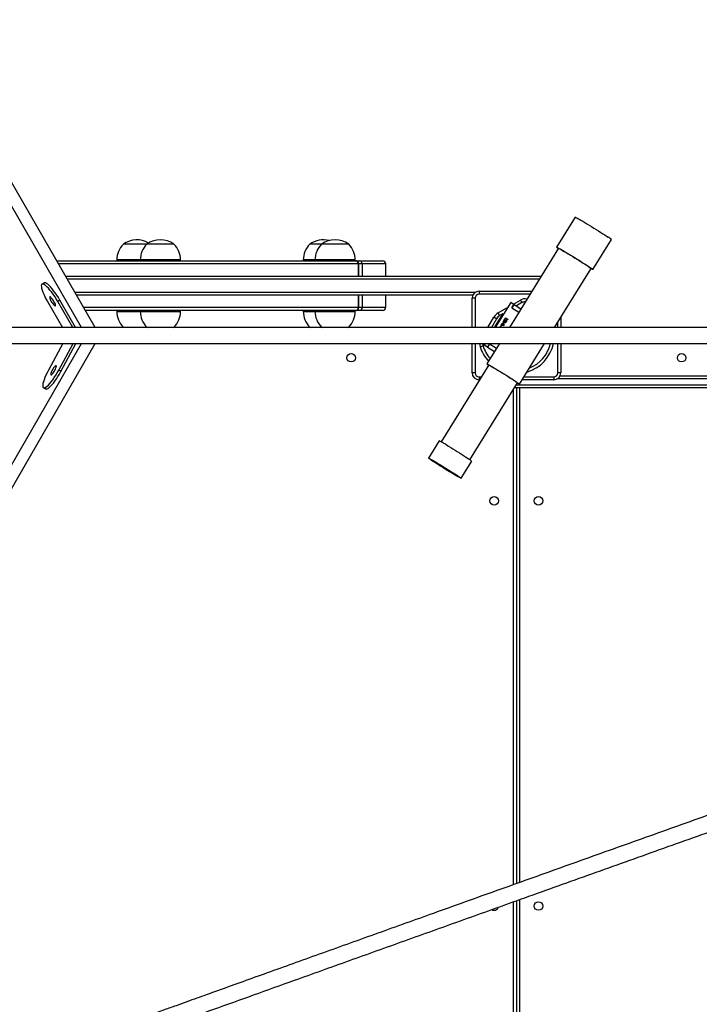
# Model space of a CAD drawing. Units: millimetres. Extents: x -6897 to 385188, y -3372 to 10191.
# Drawn here: x 227 to 902, y 3825 to 4802 of the extents above; entities that cross this region are included whole.
import ezdxf

# ---------------------------------------------------------------- set-up
doc = ezdxf.new("R2010")
doc.units = ezdxf.units.MM
doc.layers.add('Toestel 2D', color=7, linetype='Continuous', lineweight=20)

# ---------------------------------------------------------------- blocks, each defined once
blk = doc.blocks.new('1780')
at = {"color": 7, "linetype": 'Continuous', "lineweight": 25}
for p, q in [((359.456, -855.575), (344.759, -830.122)), ((360.806, -855.575), (345.772, -829.537)), ((408.432, -844.624), (406.59, -847.599)), ((410.195, -849.831), (412.037, -846.856)), ((365.923, -847.315), (363.595, -847.315)), ((368.623, -847.315), (365.923, -847.315)), ((383.265, -847.315), (382.102, -847.315)), ((385.965, -847.315), (383.265, -847.315)), ((406.781, -847.708), (401.909, -855.575)), ((362.945, -848.875), (362.945, -848.975)), ((365.273, -848.875), (365.273, -848.975)), ((369.273, -848.975), (369.273, -848.875)), ((381.452, -848.875), (381.452, -848.975)), ((382.615, -848.875), (382.615, -848.975)), ((386.615, -848.975), (386.615, -848.875)), ((356.995, -848.975), (386.654, -848.975)), ((386.654, -848.975), (386.665, -848.975)), ((386.654, -848.975), (386.734, -848.975)), ((386.734, -848.975), (386.89, -848.975)), ((386.89, -848.975), (387.025, -848.975)), ((386.919, -850.475), (386.919, -849.275)), ((386.965, -850.475), (386.965, -849.275)), ((387.025, -848.975), (389.339, -848.975)), ((387.295, -849.275), (387.295, -850.475)), ((389.639, -850.475), (389.639, -849.275)), ((406.379, -855.575), (410.012, -849.708)), ((357.861, -850.475), (405.067, -850.475)), ((355.726, -851.156), (355.518, -851.284)), ((355.787, -851.14), (355.579, -851.268)), ((355.786, -851.14), (355.579, -851.268)), ((355.579, -851.268), (355.579, -851.268)), ((355.786, -851.14), (355.726, -851.156)), ((355.787, -851.14), (355.786, -851.14)), ((398.277, -852.375), (358.959, -852.375)), ((386.928, -853.575), (386.928, -852.375)), ((386.975, -853.575), (386.975, -852.375)), ((387.304, -852.375), (387.304, -853.575)), ((389.639, -853.575), (389.639, -852.375)), ((398.209, -855.575), (398.209, -852.675)), ((398.509, -852.675), (398.209, -852.675)), ((398.909, -851.975), (404.139, -851.975)), ((398.909, -851.975), (398.909, -852.275)), ((356.054, -852.985), (357.549, -855.575)), ((357.292, -852.856), (357.085, -852.984)), ((358.58, -855.575), (357.085, -852.984)), ((358.861, -855.575), (357.292, -852.856)), ((402.044, -853.085), (402.005, -853.06)), ((402.364, -853.283), (402.044, -853.085)), ((402.154, -853.623), (402.364, -853.283)), ((402.161, -853.627), (402.154, -853.623)), ((402.37, -853.286), (402.159, -853.626)), ((402.161, -853.627), (402.851, -854.055)), ((402.37, -853.286), (402.364, -853.283)), ((402.37, -853.286), (403.061, -853.714)), ((403.157, -853.114), (402.606, -853.432)), ((386.663, -853.875), (359.825, -853.875)), ((362.945, -853.875), (362.945, -853.975)), ((365.273, -853.875), (365.273, -853.975)), ((369.273, -853.975), (369.273, -853.875)), ((381.452, -853.875), (381.452, -853.975)), ((382.615, -853.875), (382.615, -853.975)), ((386.615, -853.975), (386.615, -853.875)), ((386.675, -853.875), (386.663, -853.875)), ((386.698, -853.875), (386.675, -853.875)), ((386.753, -853.875), (386.698, -853.875)), ((386.899, -853.875), (386.753, -853.875)), ((387.034, -853.875), (386.899, -853.875)), ((389.339, -853.875), (387.034, -853.875)), ((400.626, -854.71), (400.127, -855.575)), ((401.268, -854.185), (400.407, -855.575)), ((401.249, -854.216), (400.944, -854.392)), ((401.289, -855.019), (401.468, -854.73)), ((401.468, -854.73), (401.454, -854.949)), ((401.505, -854.67), (401.529, -854.632)), ((401.661, -854.766), (401.505, -854.67)), ((401.529, -854.632), (401.684, -854.728)), ((401.579, -854.715), (401.603, -854.677)), ((401.684, -854.728), (401.661, -854.766)), ((401.738, -854.787), (401.705, -854.767)), ((407.009, -854.557), (407.009, -855.575)), ((363.595, -855.535), (363.656, -855.576)), ((363.595, -855.535), (365.923, -855.535)), ((365.923, -855.535), (365.983, -855.576)), ((365.923, -855.535), (368.623, -855.535)), ((368.548, -855.586), (368.623, -855.535)), ((382.102, -855.535), (382.162, -855.576)), ((382.102, -855.535), (383.265, -855.535)), ((383.265, -855.535), (383.325, -855.576)), ((383.265, -855.535), (385.965, -855.535)), ((385.891, -855.586), (385.965, -855.535)), ((401.017, -855.446), (401.047, -855.418)), ((401.046, -855.575), (401.017, -855.446)), ((401.059, -855.471), (401.017, -855.446)), ((401.047, -855.418), (401.082, -855.575)), ((401.189, -855.218), (401.167, -855.204)), ((401.218, -855.366), (401.172, -855.338)), ((401.203, -855.375), (401.203, -855.357)), ((401.209, -855.575), (401.237, -855.529)), ((401.237, -855.529), (401.259, -855.543)), ((401.259, -855.543), (401.239, -855.575)), ((401.296, -855.282), (401.274, -855.268)), ((401.342, -855.187), (401.287, -855.153)), ((401.311, -855.032), (401.289, -855.019)), ((401.434, -854.834), (401.311, -855.032)), ((401.333, -855.41), (401.316, -855.245)), ((401.35, -855.266), (401.316, -855.245)), ((401.362, -855.388), (401.333, -855.41)), ((401.344, -855.201), (401.362, -855.388)), ((401.425, -854.976), (401.434, -854.834)), ((401.46, -854.851), (401.434, -854.834)), ((401.515, -855.098), (401.47, -855.07)), ((401.591, -855.018), (401.57, -855.004)), ((401.582, -854.875), (401.605, -854.837)), ((401.629, -854.905), (401.582, -854.875)), ((344.772, -882.61), (359.454, -857.175)), ((345.784, -883.194), (360.804, -857.175)), ((357.58, -857.175), (356.152, -859.824)), ((357.182, -859.823), (358.61, -857.175)), ((357.393, -859.945), (358.886, -857.175)), ((398.209, -860.075), (398.209, -857.175)), ((399.417, -857.175), (399.343, -857.293)), ((399.732, -857.534), (399.412, -857.335)), ((400.919, -857.175), (399.672, -859.188)), ((399.943, -857.194), (399.732, -857.534)), ((399.738, -857.537), (399.732, -857.534)), ((399.948, -857.197), (399.738, -857.537)), ((399.738, -857.537), (400.429, -857.965)), ((399.943, -857.194), (399.95, -857.198)), ((399.95, -857.198), (400.64, -857.625)), ((402.903, -861.188), (405.388, -857.175)), ((407.009, -857.175), (407.009, -860.075)), ((399.858, -859.295), (395.131, -866.929)), ((357.393, -859.945), (357.182, -859.823)), ((398.509, -860.075), (398.209, -860.075)), ((398.909, -860.475), (398.909, -860.775)), ((406.309, -860.475), (406.309, -860.775)), ((407.009, -860.075), (406.709, -860.075)), ((406.942, -860.375), (472.01, -860.375)), ((355.667, -861.555), (355.878, -861.677)), ((355.726, -861.569), (355.726, -861.569)), ((355.937, -861.691), (355.726, -861.569)), ((355.937, -861.691), (355.726, -861.569)), ((397.997, -868.703), (402.723, -861.07)), ((398.942, -860.775), (398.909, -860.775)), ((478.416, -861.575), (402.409, -861.575)), ((402.609, -861.575), (402.609, -910.754)), ((406.309, -860.775), (403.159, -860.775)), ((355.878, -861.677), (355.937, -861.691)), ((355.937, -861.691), (355.937, -861.691)), ((394.936, -866.836), (393.883, -868.536)), ((394.069, -868.644), (394.066, -868.649)), ((397.114, -870.537), (398.167, -868.837)), ((396.931, -870.423), (396.934, -870.418)), ((402.609, -912.453), (402.609, -925.125))]:
    blk.add_line(p, q, dxfattribs=at)
at = {"color": 8, "linetype": 'Continuous', "lineweight": 25}
for p, q in [((365.273, -848.875), (362.945, -848.875)), ((369.273, -848.875), (365.273, -848.875)), ((382.615, -848.875), (381.452, -848.875)), ((386.615, -848.875), (382.615, -848.875)), ((386.919, -849.275), (357.169, -849.275)), ((386.734, -848.975), (386.713, -848.979)), ((386.965, -849.275), (386.919, -849.275)), ((387.295, -849.275), (386.965, -849.275)), ((389.639, -849.275), (387.295, -849.275)), ((404.882, -850.775), (358.035, -850.775)), ((358.785, -852.075), (398.549, -852.075)), ((398.509, -852.675), (398.509, -855.575)), ((403.953, -852.275), (398.909, -852.275)), ((359.652, -853.575), (386.928, -853.575)), ((386.928, -853.575), (386.975, -853.575)), ((386.975, -853.575), (387.304, -853.575)), ((387.304, -853.575), (389.639, -853.575)), ((402.044, -853.085), (400.502, -855.575)), ((400.794, -854.132), (401.646, -853.64)), ((402.316, -853.253), (403.007, -852.855)), ((362.945, -853.975), (365.273, -853.975)), ((365.273, -853.975), (369.273, -853.975)), ((381.452, -853.975), (382.615, -853.975)), ((382.615, -853.975), (386.615, -853.975)), ((386.686, -853.875), (386.698, -853.875)), ((386.728, -853.87), (386.753, -853.875)), ((399.78, -855.575), (400.366, -854.56)), ((401.453, -854.993), (401.425, -854.976)), ((406.709, -855.575), (406.709, -855.042)), ((398.509, -857.175), (398.509, -860.075)), ((399.511, -857.175), (399.412, -857.335)), ((406.709, -860.075), (406.709, -857.175)), ((398.909, -860.475), (399.128, -860.475)), ((403.345, -860.475), (406.309, -860.475)), ((402.596, -861.275), (478.309, -861.275)), ((402.909, -861.575), (402.909, -910.647)), ((478.309, -860.675), (406.67, -860.675)), ((402.309, -910.861), (402.309, -861.739)), ((402.909, -912.346), (402.909, -925.025)), ((402.309, -925.025), (402.309, -912.56))]:
    blk.add_line(p, q, dxfattribs=at)
at = {"color": 7, "linetype": 'Continuous', "lineweight": 25, "flags": 128}
for points in [[(408.432, -844.624), (408.433, -844.623), (408.457, -844.629), (408.512, -844.654), (408.596, -844.698), (408.708, -844.759), (408.847, -844.838), (409.009, -844.931), (409.192, -845.039), (409.393, -845.158), (409.608, -845.288), (409.834, -845.425), (410.067, -845.567), (410.302, -845.713), (410.537, -845.859), (410.766, -846.003), (410.987, -846.142), (411.194, -846.275), (411.385, -846.399), (411.556, -846.511), (411.705, -846.61)], [(406.763, -847.737), (406.702, -847.693), (406.635, -847.643), (406.597, -847.611), (406.591, -847.598), (406.615, -847.604), (406.67, -847.629), (406.754, -847.672), (406.866, -847.734), (407.005, -847.812), (407.167, -847.906), (407.35, -848.013), (407.551, -848.133), (407.766, -848.262), (407.992, -848.399), (408.225, -848.542), (408.46, -848.687), (408.695, -848.834), (408.924, -848.977), (409.145, -849.117), (409.352, -849.25), (409.543, -849.373), (409.714, -849.485), (409.863, -849.584)], [(406.773, -847.721), (406.764, -847.712), (406.763, -847.703), (406.793, -847.713), (406.853, -847.742), (406.941, -847.788), (407.057, -847.852), (407.197, -847.932), (407.359, -848.027), (407.541, -848.135), (407.739, -848.253), (407.949, -848.38), (408.167, -848.513), (408.389, -848.65), (408.611, -848.788), (408.83, -848.925), (409.04, -849.057), (409.238, -849.184), (409.42, -849.302), (409.583, -849.408), (409.724, -849.502)], [(409.724, -849.502), (409.84, -849.581), (409.929, -849.644), (409.99, -849.69), (410.021, -849.718), (410.021, -849.727), (410.004, -849.722)], [(409.863, -849.584), (409.986, -849.668), (410.083, -849.736), (410.15, -849.787), (410.187, -849.819), (410.194, -849.832), (410.169, -849.826), (410.115, -849.801), (410.03, -849.757), (409.994, -849.737)], [(355.579, -851.268), (355.516, -851.286), (355.474, -851.338), (355.454, -851.423), (355.458, -851.541), (355.483, -851.688), (355.531, -851.861), (355.6, -852.057), (355.689, -852.272), (355.796, -852.501), (355.918, -852.741), (356.054, -852.985)], [(357.085, -852.984), (356.939, -852.74), (356.785, -852.501), (356.627, -852.271), (356.468, -852.056), (356.31, -851.86), (356.158, -851.687), (356.015, -851.541), (355.883, -851.423), (355.765, -851.338), (355.663, -851.286), (355.579, -851.268)], [(357.292, -852.856), (357.146, -852.612), (356.992, -852.373), (356.834, -852.143), (356.675, -851.928), (356.518, -851.732), (356.366, -851.559), (356.222, -851.412), (356.09, -851.295), (355.972, -851.21), (355.87, -851.158), (355.787, -851.14)], [(356.83, -853.435), (356.856, -853.42), (356.863, -853.375), (356.849, -853.303), (356.817, -853.21), (356.768, -853.101), (356.705, -852.984), (356.633, -852.868), (356.557, -852.759), (356.481, -852.666), (356.412, -852.594), (356.353, -852.549), (356.31, -852.534), (356.283, -852.549), (356.277, -852.594), (356.29, -852.666), (356.322, -852.759), (356.372, -852.868), (356.434, -852.985), (356.506, -853.101), (356.583, -853.21), (356.658, -853.303), (356.727, -853.375), (356.786, -853.42), (356.83, -853.435)], [(403.007, -852.855), (403.036, -852.905), (403.064, -852.954), (403.09, -852.999), (403.113, -853.038), (403.131, -853.071), (403.145, -853.095), (403.154, -853.109), (403.157, -853.114)], [(400.626, -854.71), (400.621, -854.707), (400.606, -854.698), (400.582, -854.684), (400.55, -854.666), (400.511, -854.643), (400.466, -854.617), (400.417, -854.589), (400.366, -854.56)], [(400.944, -854.392), (400.941, -854.387), (400.932, -854.372), (400.919, -854.348), (400.9, -854.316), (400.877, -854.276), (400.851, -854.231), (400.823, -854.183), (400.794, -854.132)], [(399.008, -857.488), (399.064, -857.471), (399.118, -857.454), (399.168, -857.439), (399.211, -857.426), (399.247, -857.415), (399.273, -857.406), (399.289, -857.401), (399.295, -857.4)], [(399.412, -857.335), (399.361, -857.304), (399.343, -857.293)], [(356.42, -860.282), (356.464, -860.266), (356.521, -860.221), (356.588, -860.148), (356.661, -860.053), (356.734, -859.942), (356.803, -859.824), (356.862, -859.705), (356.908, -859.594), (356.938, -859.499), (356.949, -859.427), (356.941, -859.381), (356.914, -859.365), (356.871, -859.381), (356.814, -859.427), (356.746, -859.5), (356.674, -859.594), (356.601, -859.705), (356.532, -859.824), (356.473, -859.942), (356.427, -860.053), (356.397, -860.148), (356.386, -860.221), (356.394, -860.267), (356.42, -860.282)], [(399.672, -859.188), (399.691, -859.191), (399.74, -859.212), (399.817, -859.252), (399.922, -859.31), (400.052, -859.383), (400.205, -859.472), (400.379, -859.574), (400.569, -859.688), (400.773, -859.81), (400.986, -859.94), (401.205, -860.075), (401.426, -860.211), (401.644, -860.347), (401.855, -860.48), (402.055, -860.608), (402.242, -860.728), (402.411, -860.838), (402.558, -860.935), (402.682, -861.019), (402.78, -861.087), (402.851, -861.139), (402.892, -861.173), (402.903, -861.188), (402.884, -861.185), (402.836, -861.163), (402.758, -861.123), (402.707, -861.096)], [(399.852, -859.306), (399.842, -859.293), (399.861, -859.297), (399.911, -859.319), (399.989, -859.36), (400.096, -859.419), (400.228, -859.494), (400.382, -859.584), (400.556, -859.687), (400.745, -859.801), (400.946, -859.923), (401.154, -860.05), (401.365, -860.18), (401.575, -860.311), (401.778, -860.439), (401.971, -860.561), (402.149, -860.676), (402.309, -860.78), (402.447, -860.872), (402.56, -860.949), (402.646, -861.009), (402.704, -861.053), (402.731, -861.078), (402.727, -861.083), (402.717, -861.08)], [(356.152, -859.824), (356.023, -860.072), (355.907, -860.316), (355.807, -860.549), (355.725, -860.768), (355.661, -860.967), (355.618, -861.143), (355.597, -861.292), (355.597, -861.412), (355.619, -861.499), (355.662, -861.552), (355.726, -861.569)], [(355.726, -861.569), (355.809, -861.552), (355.91, -861.499), (356.025, -861.411), (356.154, -861.292), (356.294, -861.143), (356.44, -860.967), (356.592, -860.767), (356.745, -860.549), (356.896, -860.315), (357.043, -860.072), (357.182, -859.823)], [(355.937, -861.691), (356.02, -861.673), (356.121, -861.62), (356.236, -861.533), (356.365, -861.414), (356.504, -861.265), (356.651, -861.088), (356.803, -860.889), (356.956, -860.67), (357.107, -860.437), (357.254, -860.194), (357.393, -859.945)], [(395.687, -867.249), (395.881, -867.365), (396.087, -867.49), (396.302, -867.621), (396.522, -867.756), (396.742, -867.893), (396.959, -868.029), (397.168, -868.161), (397.366, -868.287), (397.548, -868.404), (397.712, -868.511), (397.854, -868.606), (397.972, -868.686), (398.063, -868.75), (398.127, -868.797), (398.161, -868.827), (398.167, -868.837)], [(394.634, -868.949), (394.828, -869.065), (395.035, -869.19), (395.25, -869.321), (395.469, -869.456), (395.69, -869.593), (395.906, -869.728), (396.115, -869.86), (396.313, -869.986), (396.495, -870.104), (396.659, -870.211), (396.802, -870.305), (396.919, -870.386), (397.011, -870.45), (397.074, -870.497), (397.108, -870.527), (397.112, -870.538), (397.086, -870.53), (397.03, -870.504), (396.946, -870.459), (396.835, -870.398), (396.699, -870.321), (396.541, -870.228), (396.363, -870.123), (396.169, -870.008), (395.962, -869.883), (395.747, -869.752), (395.528, -869.617), (395.308, -869.48), (395.091, -869.344), (394.882, -869.212), (394.684, -869.086), (394.502, -868.969), (394.338, -868.862), (394.196, -868.767), (394.078, -868.687), (393.986, -868.623), (393.923, -868.575), (393.889, -868.546), (393.885, -868.535), (393.911, -868.543), (393.967, -868.569), (394.051, -868.613), (394.162, -868.675), (394.298, -868.752), (394.457, -868.844), (394.634, -868.949)], [(394.725, -869.011), (394.911, -869.122), (395.11, -869.242), (395.317, -869.369), (395.528, -869.499), (395.738, -869.629), (395.943, -869.758), (396.138, -869.882), (396.32, -869.999), (396.485, -870.106), (396.628, -870.2), (396.747, -870.281), (396.84, -870.345), (396.904, -870.393), (396.938, -870.422), (396.942, -870.432), (396.915, -870.423), (396.857, -870.396), (396.771, -870.35), (396.657, -870.286), (396.519, -870.207), (396.359, -870.113), (396.181, -870.007), (395.988, -869.891), (395.784, -869.768), (395.575, -869.639), (395.364, -869.509), (395.156, -869.378), (394.955, -869.252), (394.766, -869.131), (394.592, -869.019), (394.438, -868.918), (394.306, -868.83), (394.2, -868.757), (394.121, -868.701), (394.072, -868.663), (394.053, -868.643), (394.065, -868.642), (394.108, -868.661), (394.18, -868.698), (394.28, -868.753), (394.406, -868.824), (394.556, -868.911), (394.725, -869.011)], [(396.931, -870.423), (396.912, -870.42), (396.863, -870.397), (396.785, -870.356), (396.68, -870.298), (396.549, -870.224), (396.396, -870.134), (396.224, -870.033), (396.036, -869.92), (395.837, -869.799), (395.631, -869.673), (395.422, -869.544), (395.214, -869.414), (395.013, -869.288), (394.822, -869.166), (394.645, -869.053), (394.487, -868.949), (394.35, -868.859), (394.237, -868.782), (394.152, -868.722), (394.095, -868.679), (394.068, -868.654), (394.072, -868.649), (394.106, -868.662), (394.169, -868.693), (394.261, -868.743), (394.38, -868.81), (394.522, -868.892), (394.685, -868.988), (394.866, -869.095), (395.059, -869.212), (395.263, -869.336), (395.471, -869.464), (395.68, -869.594), (395.885, -869.722), (396.082, -869.847), (396.266, -869.964), (396.434, -870.073), (396.582, -870.17), (396.707, -870.254), (396.806, -870.323), (396.878, -870.374), (396.92, -870.408), (396.931, -870.423)], [(396.761, -870.318), (396.742, -870.314), (396.693, -870.291), (396.614, -870.249), (396.507, -870.189), (396.376, -870.114), (396.223, -870.024), (396.052, -869.923), (395.868, -869.811), (395.675, -869.693), (395.477, -869.571), (395.28, -869.449), (395.088, -869.328), (394.906, -869.213), (394.739, -869.105), (394.59, -869.008), (394.464, -868.924), (394.364, -868.856), (394.291, -868.804), (394.248, -868.77), (394.236, -868.755), (394.255, -868.759), (394.305, -868.782), (394.384, -868.824), (394.49, -868.883), (394.621, -868.959), (394.774, -869.048), (394.945, -869.15), (395.129, -869.261), (395.323, -869.379), (395.52, -869.501), (395.718, -869.624), (395.909, -869.744), (396.091, -869.86), (396.258, -869.967), (396.407, -870.064), (396.533, -870.148), (396.633, -870.217), (396.706, -870.269), (396.749, -870.303), (396.761, -870.318)]]:
    blk.add_lwpolyline(points, dxfattribs=at)
at = {"color": 7, "linetype": 'Continuous', "lineweight": 25}
for centre in [(386.209, -858.575), (419.009, -858.575), (400.409, -872.775), (404.809, -872.775), (404.809, -912.975)]:
    blk.add_circle(centre, 0.425, dxfattribs=at)
for centre, radius, start, end in [((364.945, -849.219), 2.334, 60.09838, 125.33528), ((367.273, -849.219), 2.334, 54.66472, 125.33528), ((383.452, -849.219), 2.334, 75.5665, 125.33528), ((384.615, -849.219), 2.334, 54.66472, 125.33528), ((410.891, -848.051), 1.655, 46.20624, 60.55158), ((365.142, -848.875), 2.197, 134.76027, 180), ((367.47, -848.875), 2.197, 134.76027, 180), ((367.076, -848.875), 2.197, 0, 45.23973), ((383.649, -848.875), 2.197, 134.76027, 180), ((384.812, -848.875), 2.197, 134.76027, 180), ((384.418, -848.875), 2.197, 0, 45.23973), ((386.635, -849.259), 0.284, 356.7022, 86.27518), ((386.665, -849.275), 0.3, 0, 90), ((387.009, -849.261), 0.286, 357.16187, 86.83957), ((389.339, -849.275), 0.3, 0, 90), ((398.909, -852.675), 0.7, 90, 180), ((398.909, -852.675), 0.4, 90, 180), ((386.645, -853.591), 0.284, 273.70699, 3.29004), ((386.675, -853.575), 0.3, 270, 0), ((387.018, -853.589), 0.286, 273.1431, 2.83027), ((389.339, -853.575), 0.3, 270, 0), ((403.457, -853.634), 0.6, 87.53011, 120), ((365.142, -853.975), 2.197, 180, 225.23973), ((367.47, -853.975), 2.197, 180, 225.23973), ((367.076, -853.975), 2.197, 314.76027, 0), ((383.649, -853.975), 2.197, 180, 225.23973), ((384.812, -853.975), 2.197, 180, 225.23973), ((384.418, -853.975), 2.197, 314.76027, 0), ((401.378, -855.144), 1.168, 120, 150), ((401.378, -855.144), 0.868, 120, 150), ((399.868, -857.222), 0.6, 175.47531, 197.18069), ((402.609, -856.375), 3.469, 197.18069, 221.19937), ((402.609, -856.375), 3.469, 291.6024, 346.66018), ((400.298, -858.568), 0.881, 224.6823, 238.79753), ((398.909, -860.075), 0.7, 180, 270), ((398.909, -860.075), 0.4, 180, 270), ((406.309, -860.075), 0.4, 270, 0), ((406.309, -860.075), 0.7, 270, 0), ((392.936, -871.361), 4.947, 56.21896, 66.16043), ((400.409, -912.975), 0.425, 236.49337, 343.42689)]:
    blk.add_arc(centre, radius, start, end, dxfattribs=at)
at = {"color": 8, "linetype": 'Continuous', "lineweight": 25}
for centre, radius, start, end in [((386.899, -849.067), 0.0928, 95.42862, 147.94209), ((403.457, -853.634), 0.9, 77.27266, 120), ((386.907, -853.783), 0.0927, 212.21848, 264.56655), ((399.868, -857.222), 0.9, 176.9996, 197.18069), ((402.609, -856.375), 3.769, 197.18069, 222.59153), ((402.609, -856.375), 3.769, 285.84707, 347.70277)]:
    blk.add_arc(centre, radius, start, end, dxfattribs=at)
at = {"color": 7, "linetype": 'Continuous', "lineweight": 25}
for points, knots in [([(550.637, -852.676), (549.901, -852.418), (548.418, -851.898), (546.221, -851.128), (544.079, -850.377), (542.036, -849.66), (540.101, -848.981), (538.274, -848.34), (536.554, -847.736), (534.928, -847.165), (533.387, -846.624), (531.932, -846.113), (530.565, -845.633), (529.296, -845.187), (528.125, -844.776), (527.04, -844.394), (526.006, -844.031), (523.901, -843.291), (520.677, -842.157), (516.312, -840.621), (511.389, -838.888), (505.939, -836.968), (499.994, -834.872), (494.062, -832.779), (487.768, -830.556), (481.116, -828.206), (474.113, -825.728), (467.134, -823.257), (460.181, -820.793), (453.257, -818.337), (446.468, -815.926), (439.813, -813.561), (433.293, -811.242), (426.804, -808.932), (420.35, -806.631), (413.93, -804.341), (407.548, -802.062), (401.203, -799.794), (396.075, -797.96), (392.142, -796.552), (389.389, -795.566), (386.646, -794.583), (383.939, -793.612), (381.299, -792.665), (378.757, -791.753), (376.317, -790.877), (374.472, -790.215), (373.162, -789.744), (372.324, -789.443), (371.409, -789.114), (370.415, -788.757), (369.342, -788.371), (368.114, -787.93), (366.722, -787.429), (365.156, -786.866), (363.483, -786.264), (361.69, -785.619), (359.776, -784.93), (357.742, -784.198), (355.6, -783.426), (353.35, -782.615), (350.995, -781.766), (348.58, -780.895), (346.956, -780.309), (346.148, -780.017)], [0, 0, 0, 0, 0.010278, 0.020703, 0.030673, 0.040188, 0.049249, 0.057706, 0.065725, 0.073305, 0.080447, 0.087282, 0.093661, 0.099584, 0.10505, 0.11006, 0.114788, 0.119534, 0.139562, 0.16, 0.180806, 0.208756, 0.236706, 0.264656, 0.292606, 0.325879, 0.359153, 0.392426, 0.4257, 0.458973, 0.492247, 0.524008, 0.555769, 0.58753, 0.619291, 0.651052, 0.682813, 0.714574, 0.746335, 0.760311, 0.774285, 0.78826, 0.802205, 0.815761, 0.828825, 0.841396, 0.853474, 0.857422, 0.861751, 0.866498, 0.871662, 0.877243, 0.883242, 0.890847, 0.899032, 0.907797, 0.917141, 0.927274, 0.93801, 0.949349, 0.961292, 0.973839, 0.986989, 1, 1, 1, 1]), ([(345.61, -781.524), (346.237, -781.75), (347.512, -782.21), (349.412, -782.896), (351.281, -783.57), (353.069, -784.214), (354.766, -784.826), (356.373, -785.405), (357.89, -785.952), (359.328, -786.469), (360.693, -786.961), (361.984, -787.425), (363.2, -787.863), (364.331, -788.27), (365.376, -788.646), (366.346, -788.995), (367.271, -789.327), (369.158, -790.006), (372.059, -791.048), (376.009, -792.467), (380.491, -794.075), (385.487, -795.867), (390.982, -797.836), (396.509, -799.814), (402.421, -801.929), (408.723, -804.181), (415.422, -806.572), (422.16, -808.975), (428.936, -811.389), (435.749, -813.814), (442.492, -816.212), (449.163, -818.581), (455.757, -820.922), (462.378, -823.27), (469.025, -825.624), (475.694, -827.985), (482.386, -830.352), (489.099, -832.723), (494.573, -834.656), (498.799, -836.147), (501.77, -837.195), (504.741, -838.242), (507.686, -839.28), (510.568, -840.295), (513.356, -841.277), (516.04, -842.222), (518.077, -842.938), (519.527, -843.449), (520.456, -843.775), (521.471, -844.132), (522.576, -844.521), (523.77, -844.941), (525.139, -845.422), (526.694, -845.969), (528.447, -846.585), (530.325, -847.245), (532.343, -847.954), (534.503, -848.712), (536.806, -849.521), (539.24, -850.375), (541.804, -851.275), (544.499, -852.22), (547.283, -853.196), (549.168, -853.857), (550.112, -854.187)], [0, 0, 0, 0, 0.010109, 0.020534, 0.030504, 0.04002, 0.049081, 0.057538, 0.065556, 0.073136, 0.080278, 0.087114, 0.093493, 0.099416, 0.104882, 0.109892, 0.11462, 0.119366, 0.139394, 0.159832, 0.180639, 0.208589, 0.236539, 0.264489, 0.292439, 0.325713, 0.358987, 0.392261, 0.425534, 0.458808, 0.492082, 0.523844, 0.555605, 0.587366, 0.619128, 0.650889, 0.68265, 0.714412, 0.746173, 0.760148, 0.774123, 0.788098, 0.802043, 0.8156, 0.828663, 0.841234, 0.853313, 0.857261, 0.86159, 0.866337, 0.871501, 0.877082, 0.883081, 0.890686, 0.898871, 0.907636, 0.91698, 0.927113, 0.937849, 0.949189, 0.961132, 0.973679, 0.986829, 1, 1, 1, 1]), ([(401.7, -854.813), (401.698, -854.81), (401.693, -854.806), (401.695, -854.792), (401.698, -854.779), (401.703, -854.771), (401.705, -854.767)], [0, 0, 0, 0, 0.278921, 0.558539, 0.779232, 1, 1, 1, 1]), ([(401.705, -854.767), (401.709, -854.762), (401.715, -854.753), (401.727, -854.744), (401.737, -854.739), (401.741, -854.741), (401.743, -854.742)], [0, 0, 0, 0, 0.279595, 0.559819, 0.779928, 1, 1, 1, 1]), ([(401.743, -854.742), (401.746, -854.744), (401.75, -854.749), (401.749, -854.762), (401.745, -854.775), (401.74, -854.783), (401.738, -854.787)], [0, 0, 0, 0, 0.279502, 0.55892, 0.779355, 1, 1, 1, 1]), ([(551.317, -855.575), (550.478, -855.575), (548.811, -855.575), (546.357, -855.575), (543.99, -855.575), (541.734, -855.575), (539.599, -855.575), (537.584, -855.575), (535.689, -855.575), (533.899, -855.575), (532.203, -855.575), (530.604, -855.575), (529.102, -855.575), (527.708, -855.575), (526.423, -855.575), (525.233, -855.575), (524.1, -855.575), (522.188, -855.575), (519.46, -855.575), (515.907, -855.575), (512.312, -855.575), (507.741, -855.575), (502.224, -855.575), (495.794, -855.575), (489.403, -855.575), (483.011, -855.575), (476.621, -855.575), (470.236, -855.575), (463.901, -855.575), (457.62, -855.575), (451.395, -855.575), (445.228, -855.575), (439.126, -855.575), (433.091, -855.575), (427.126, -855.575), (421.229, -855.575), (415.401, -855.575), (409.68, -855.575), (404.066, -855.575), (398.559, -855.575), (393.128, -855.575), (388.667, -855.575), (385.139, -855.575), (382.513, -855.575), (379.909, -855.575), (377.351, -855.575), (374.87, -855.575), (372.492, -855.575), (370.221, -855.575), (368.512, -855.575), (367.302, -855.575), (366.53, -855.575), (365.688, -855.575), (364.774, -855.575), (363.791, -855.575), (362.76, -855.575), (361.685, -855.575), (360.568, -855.575), (359.393, -855.575), (358.158, -855.575), (356.813, -855.575), (355.353, -855.575), (353.775, -855.575), (352.13, -855.575), (350.42, -855.575), (348.645, -855.575), (346.809, -855.575), (345.103, -855.575), (344.017, -855.575), (343.557, -855.575)], [0, 0, 0, 0, 0.010607, 0.021058, 0.031053, 0.040592, 0.049675, 0.058153, 0.066192, 0.073791, 0.08095, 0.087803, 0.094198, 0.100135, 0.105615, 0.110637, 0.115377, 0.120135, 0.135155, 0.150406, 0.165887, 0.181559, 0.209578, 0.237597, 0.265616, 0.293636, 0.322226, 0.350817, 0.379408, 0.407999, 0.43659, 0.465181, 0.493772, 0.5223, 0.550829, 0.579357, 0.607886, 0.636414, 0.664433, 0.692453, 0.720471, 0.748491, 0.7625, 0.77651, 0.79052, 0.804499, 0.818089, 0.831185, 0.843788, 0.855897, 0.859854, 0.864194, 0.868953, 0.874129, 0.879724, 0.885738, 0.891791, 0.898216, 0.905013, 0.912182, 0.919722, 0.928577, 0.937896, 0.947677, 0.957922, 0.96863, 0.979802, 0.991437, 1, 1, 1, 1]), ([(401.15, -855.377), (401.142, -855.369), (401.125, -855.352), (401.126, -855.303), (401.141, -855.251), (401.158, -855.22), (401.167, -855.204)], [0, 0, 0, 0, 0.279647, 0.55894, 0.779519, 1, 1, 1, 1]), ([(401.291, -855.29), (401.278, -855.308), (401.253, -855.344), (401.211, -855.375), (401.174, -855.387), (401.158, -855.38), (401.15, -855.377)], [0, 0, 0, 0, 0.279634, 0.559292, 0.779463, 1, 1, 1, 1]), ([(401.188, -855.219), (401.18, -855.233), (401.165, -855.26), (401.157, -855.297), (401.159, -855.325), (401.168, -855.334), (401.172, -855.338)], [0, 0, 0, 0, 0.280082, 0.56006, 0.780126, 1, 1, 1, 1]), ([(401.167, -855.204), (401.18, -855.186), (401.206, -855.149), (401.25, -855.117), (401.286, -855.106), (401.303, -855.112), (401.312, -855.115)], [0, 0, 0, 0, 0.2796441, 0.5591089, 0.7795361, 1, 1, 1, 1]), ([(401.172, -855.338), (401.18, -855.34), (401.196, -855.345), (401.227, -855.325), (401.254, -855.299), (401.267, -855.279), (401.274, -855.268)], [0, 0, 0, 0, 0.278771, 0.558626, 0.77918, 1, 1, 1, 1]), ([(401.287, -855.153), (401.28, -855.151), (401.264, -855.146), (401.234, -855.165), (401.208, -855.189), (401.194, -855.209), (401.188, -855.219)], [0, 0, 0, 0, 0.278981, 0.558787, 0.77918, 1, 1, 1, 1]), ([(401.274, -855.268), (401.282, -855.255), (401.296, -855.229), (401.304, -855.192), (401.301, -855.165), (401.292, -855.157), (401.287, -855.153)], [0, 0, 0, 0, 0.280126, 0.559409, 0.779661, 1, 1, 1, 1]), ([(401.316, -855.245), (401.312, -855.253), (401.304, -855.269), (401.295, -855.283), (401.291, -855.29)], [0, 0, 0, 0, 0.559847, 1, 1, 1, 1]), ([(401.312, -855.115), (401.321, -855.127), (401.339, -855.148), (401.342, -855.185), (401.344, -855.201)], [0, 0, 0, 0, 0.5582757, 1, 1, 1, 1]), ([(401.316, -855.171), (401.32, -855.168), (401.327, -855.162), (401.334, -855.161), (401.338, -855.161)], [0, 0, 0, 0, 0.425916, 1, 1, 1, 1]), ([(401.448, -855.109), (401.44, -855.102), (401.426, -855.088), (401.421, -855.038), (401.423, -855), (401.425, -854.976)], [0, 0, 0, 0, 0.279289, 0.559196, 1, 1, 1, 1]), ([(401.59, -855.02), (401.578, -855.038), (401.552, -855.075), (401.509, -855.106), (401.472, -855.119), (401.456, -855.112), (401.448, -855.109)], [0, 0, 0, 0, 0.279867, 0.559235, 0.779634, 1, 1, 1, 1]), ([(401.454, -854.949), (401.452, -854.976), (401.449, -855.013), (401.454, -855.056), (401.464, -855.065), (401.47, -855.07)], [0, 0, 0, 0, 0.560726, 0.780525, 1, 1, 1, 1]), ([(401.47, -855.07), (401.477, -855.072), (401.493, -855.077), (401.523, -855.059), (401.549, -855.035), (401.563, -855.014), (401.57, -855.004)], [0, 0, 0, 0, 0.279231, 0.558955, 0.779347, 1, 1, 1, 1]), ([(401.499, -855.108), (401.497, -855.103), (401.496, -855.096), (401.496, -855.088), (401.496, -855.086)], [0, 0, 0, 0, 0.782473, 1, 1, 1, 1]), ([(401.57, -855.004), (401.578, -854.989), (401.594, -854.959), (401.601, -854.918), (401.596, -854.89), (401.586, -854.88), (401.582, -854.875)], [0, 0, 0, 0, 0.279745, 0.558894, 0.779162, 1, 1, 1, 1]), ([(401.605, -854.837), (401.614, -854.846), (401.632, -854.864), (401.633, -854.915), (401.618, -854.97), (401.6, -855.003), (401.59, -855.02)], [0, 0, 0, 0, 0.280001, 0.559553, 0.779656, 1, 1, 1, 1]), ([(401.738, -854.787), (401.735, -854.792), (401.728, -854.802), (401.716, -854.811), (401.706, -854.815), (401.702, -854.813), (401.7, -854.813)], [0, 0, 0, 0, 0.279678, 0.559623, 0.779775, 1, 1, 1, 1]), ([(343.557, -857.175), (343.953, -857.175), (344.911, -857.175), (346.421, -857.175), (348.06, -857.175), (349.637, -857.175), (351.139, -857.175), (352.567, -857.175), (353.921, -857.175), (355.207, -857.175), (356.433, -857.175), (357.596, -857.175), (358.694, -857.175), (359.718, -857.175), (360.667, -857.175), (361.549, -857.175), (362.393, -857.175), (363.822, -857.175), (365.876, -857.175), (368.585, -857.175), (371.36, -857.175), (374.931, -857.175), (379.316, -857.175), (384.539, -857.175), (389.843, -857.175), (395.263, -857.175), (400.798, -857.175), (406.449, -857.175), (412.176, -857.175), (417.977, -857.175), (423.848, -857.175), (429.789, -857.175), (435.792, -857.175), (441.855, -857.175), (447.976, -857.175), (454.156, -857.175), (460.392, -857.175), (466.646, -857.175), (472.913, -857.175), (479.19, -857.175), (485.513, -857.175), (490.817, -857.175), (495.081, -857.175), (498.289, -857.175), (501.504, -857.175), (504.697, -857.175), (507.48, -857.175), (509.192, -857.175), (509.856, -857.175)], [0, 0, 0, 0, 0.008951, 0.021641, 0.033779, 0.045364, 0.056395, 0.066691, 0.076453, 0.085681, 0.094376, 0.102698, 0.110464, 0.117674, 0.124329, 0.130428, 0.136184, 0.141962, 0.160202, 0.178723, 0.197525, 0.216557, 0.250583, 0.28461, 0.318637, 0.352664, 0.387385, 0.422106, 0.456827, 0.491548, 0.526269, 0.560991, 0.595712, 0.630357, 0.665003, 0.699648, 0.734293, 0.768939, 0.802965, 0.836992, 0.871019, 0.905046, 0.922059, 0.939073, 0.956086, 0.973063, 0.989567, 1, 1, 1, 1]), ([(549.893, -858.639), (549.228, -858.872), (547.817, -859.367), (545.692, -860.112), (543.55, -860.863), (541.506, -861.58), (539.572, -862.259), (537.745, -862.9), (536.024, -863.504), (534.398, -864.075), (532.857, -864.616), (531.402, -865.127), (530.035, -865.607), (528.766, -866.053), (527.594, -866.465), (526.509, -866.846), (525.475, -867.21), (523.37, -867.95), (520.146, -869.084), (515.781, -870.619), (510.857, -872.353), (505.408, -874.273), (499.462, -876.369), (493.529, -878.462), (487.235, -880.685), (480.583, -883.036), (473.579, -885.513), (466.599, -887.984), (459.646, -890.448), (452.722, -892.905), (445.932, -895.316), (439.277, -897.681), (432.756, -900.001), (426.267, -902.311), (419.812, -904.612), (413.392, -906.902), (407.009, -909.181), (400.664, -911.449), (395.535, -913.284), (391.602, -914.692), (388.849, -915.678), (386.106, -916.661), (383.398, -917.632), (380.759, -918.579), (378.216, -919.491), (375.776, -920.367), (373.931, -921.029), (372.62, -921.5), (371.783, -921.801), (370.868, -922.13), (369.873, -922.487), (368.8, -922.873), (367.572, -923.314), (366.18, -923.815), (364.614, -924.378), (362.941, -924.98), (361.148, -925.625), (359.234, -926.314), (357.199, -927.047), (355.057, -927.819), (352.807, -928.63), (350.451, -929.479), (348.09, -930.331), (346.519, -930.898), (345.764, -931.17)], [0, 0, 0, 0, 0.009292, 0.019736, 0.029724, 0.039258, 0.048335, 0.056808, 0.064841, 0.072436, 0.079591, 0.086439, 0.09283, 0.098764, 0.10424, 0.109259, 0.113996, 0.118751, 0.138816, 0.159292, 0.180137, 0.208139, 0.236141, 0.264143, 0.292145, 0.32548, 0.358816, 0.392151, 0.425487, 0.458822, 0.492157, 0.523978, 0.555798, 0.587618, 0.619439, 0.651259, 0.683079, 0.7149, 0.74672, 0.760721, 0.774722, 0.788723, 0.802694, 0.816275, 0.829363, 0.841958, 0.854058, 0.858014, 0.862351, 0.867107, 0.87228, 0.877872, 0.883882, 0.891501, 0.899702, 0.908483, 0.917844, 0.927996, 0.938752, 0.950113, 0.962078, 0.974648, 0.987823, 1, 1, 1, 1]), ([(346.297, -932.679), (346.876, -932.47), (348.103, -932.027), (349.956, -931.359), (351.824, -930.685), (353.612, -930.04), (355.309, -929.429), (356.916, -928.85), (358.433, -928.303), (359.87, -927.786), (361.235, -927.295), (362.526, -926.83), (363.742, -926.392), (364.873, -925.985), (365.918, -925.61), (366.888, -925.261), (367.813, -924.928), (369.7, -924.25), (372.6, -923.207), (376.55, -921.789), (381.031, -920.18), (386.027, -918.389), (391.522, -916.42), (397.048, -914.442), (402.96, -912.327), (409.261, -910.075), (415.96, -907.684), (422.698, -905.282), (429.473, -902.868), (436.285, -900.443), (443.028, -898.045), (449.698, -895.676), (456.292, -893.336), (462.913, -890.988), (469.559, -888.634), (476.228, -886.273), (482.92, -883.907), (489.632, -881.535), (495.106, -879.602), (499.332, -878.112), (502.302, -877.064), (505.273, -876.017), (508.218, -874.979), (511.1, -873.964), (513.887, -872.982), (516.571, -872.037), (518.608, -871.321), (520.058, -870.81), (520.987, -870.484), (522.002, -870.127), (523.106, -869.738), (524.301, -869.318), (525.67, -868.837), (527.225, -868.291), (528.978, -867.674), (530.856, -867.015), (532.874, -866.306), (535.033, -865.547), (537.336, -864.739), (539.77, -863.885), (542.334, -862.985), (545.029, -862.04), (547.736, -861.09), (549.547, -860.456), (550.415, -860.152)], [0, 0, 0, 0, 0.009357, 0.019801, 0.029789, 0.039322, 0.0484, 0.056872, 0.064905, 0.072499, 0.079654, 0.086502, 0.092893, 0.098827, 0.104303, 0.109322, 0.114058, 0.118813, 0.138878, 0.159353, 0.180198, 0.208199, 0.2362, 0.264201, 0.292202, 0.325537, 0.358871, 0.392206, 0.42554, 0.458875, 0.49221, 0.524029, 0.555849, 0.587668, 0.619487, 0.651307, 0.683126, 0.714946, 0.746765, 0.760766, 0.774767, 0.788767, 0.802738, 0.816319, 0.829407, 0.842001, 0.854101, 0.858056, 0.862394, 0.867149, 0.872322, 0.877914, 0.883923, 0.891543, 0.899743, 0.908524, 0.917885, 0.928036, 0.938792, 0.950153, 0.962118, 0.974687, 0.987862, 1, 1, 1, 1])]:
    blk.add_open_spline(points, degree=3, knots=knots, dxfattribs=at)
blk = doc.blocks.new('VPL-13-1780-GM')
at = {"layer": 'Toestel 2D', "color": 0, "xscale": 10, "yscale": 10, "zscale": 10}
blk.add_blockref('1780', (-3306.06, 13052.58), dxfattribs=at)
blk = doc.blocks.new('VPL-13-1780-RVS')
blk.add_blockref('VPL-13-1780-GM', (0, 0))

msp = doc.modelspace()

# ---------------------------------------------------------------- block references
msp.add_blockref('VPL-13-1780-RVS', (0, 0))

doc.saveas('drawing.dxf')
